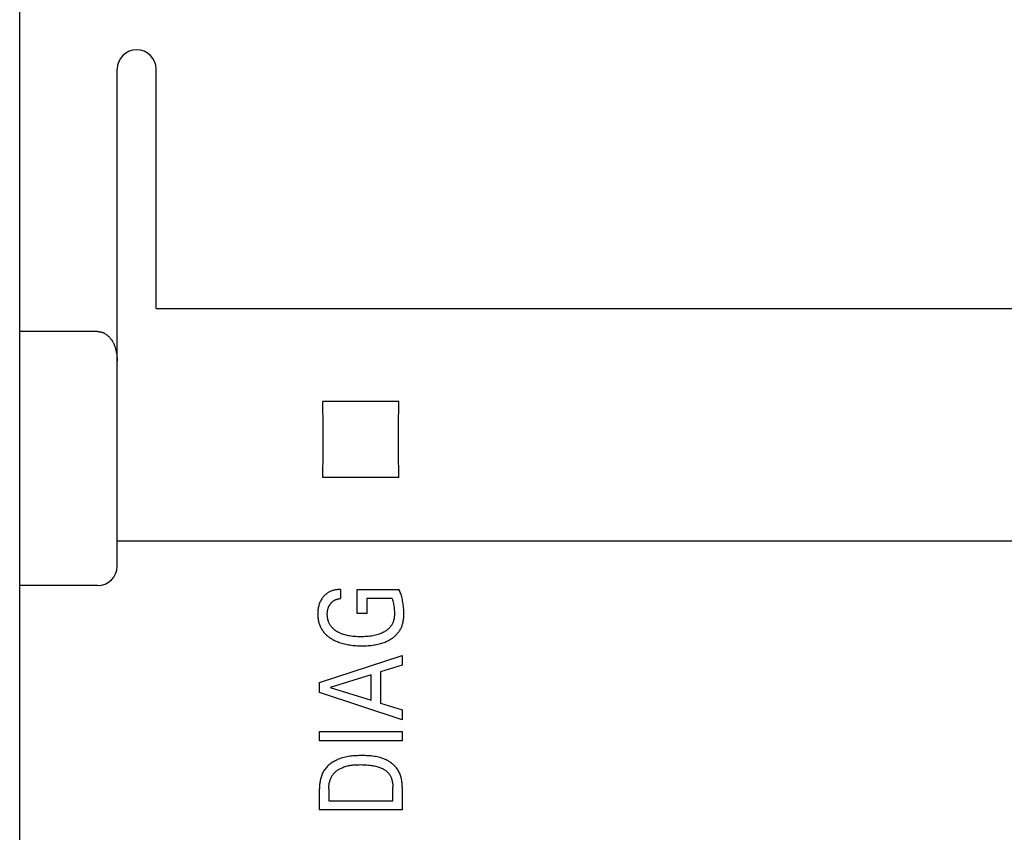
# Model space of a CAD drawing. Extents: x 0 to 594, y 0 to 420.
# Drawn here: x 264 to 284, y 293 to 310 of the extents above; entities that cross this region are included whole.
import ezdxf

# ---------------------------------------------------------------- set-up
doc = ezdxf.new("R2010")
doc.units = 0
doc.header["$LTSCALE"] = 32.67
doc.header["$MEASUREMENT"] = 0
doc.layers.add('10000_FRONT', color=7, linetype='CONTINUOUS')

msp = doc.modelspace()

# ---------------------------------------------------------------- linework, layer by layer
at = {"layer": '10000_FRONT', "color": 7, "linetype": 'Continuous'}
for p, q in [((263.50583, 238.55904), (263.50583, 337.75723)), ((265.50583, 298.55739), (265.50583, 308.75723)), ((266.30584, 303.84314), (266.30584, 308.75723)), ((266.30584, 303.84313), (290.70583, 303.84313)), ((265.10584, 303.37271), (263.50583, 303.37271)), ((271.28307, 301.93447), (269.7286, 301.93447)), ((271.28307, 300.37999), (269.7286, 300.37999)), ((263.50657, 276.97951), (263.50657, 299.53144)), ((291.50583, 299.07336), (265.50583, 299.07336)), ((265.10584, 298.15723), (263.50583, 298.15723)), ((270.08957, 298.07723), (270.08957, 297.89121)), ((270.42933, 297.58663), (270.42933, 298.07723)), ((270.42933, 298.07723), (271.28957, 298.07723)), ((270.63174, 297.89121), (270.63174, 297.58663)), ((271.1462, 297.89121), (270.63174, 297.89121)), ((270.63174, 297.58663), (270.42933, 297.58663)), ((269.65584, 296.16591), (271.35584, 296.72398)), ((271.35584, 296.72398), (271.35584, 296.52157)), ((271.35584, 296.52157), (270.91246, 296.3847)), ((270.71969, 296.3259), (269.87511, 296.0647)), ((270.71969, 295.80446), (270.71969, 296.3259)), ((270.91246, 296.3847), (270.91246, 295.7447)), ((269.65584, 295.96157), (269.65584, 296.16591)), ((269.87511, 296.0647), (270.71969, 295.80446)), ((271.35584, 295.4035), (269.65584, 295.96157)), ((270.91246, 295.7447), (271.35584, 295.60976)), ((271.35584, 295.60976), (271.35584, 295.4035)), ((269.65584, 294.97458), (269.65584, 295.1606)), ((269.65584, 295.1606), (271.35584, 295.1606)), ((271.35584, 295.1606), (271.35584, 294.97458)), ((271.35584, 294.97458), (269.65584, 294.97458)), ((271.16306, 293.73892), (271.16306, 294.02133)), ((271.35584, 294.02036), (271.35584, 293.55289)), ((269.65584, 293.55289), (269.65584, 293.98374)), ((269.84861, 293.98374), (269.84861, 293.73892)), ((269.84861, 293.73892), (271.16306, 293.73892)), ((271.35584, 293.55289), (269.65584, 293.55289))]:
    msp.add_line(p, q, dxfattribs=at)
for points in [[(265.10584, 303.37271), (265.11521, 303.37255), (265.12459, 303.37207), (265.13396, 303.37127), (265.14331, 303.37016), (265.15264, 303.36875), (265.16193, 303.36704), (265.17117, 303.36504), (265.18036, 303.36275), (265.18947, 303.36018), (265.1985, 303.35733), (265.20744, 303.3542), (265.21629, 303.35081), (265.22502, 303.34716), (265.23362, 303.34325), (265.24361, 303.33832), (265.25341, 303.33304), (265.26302, 303.32745), (265.27244, 303.32154), (265.28167, 303.31534), (265.2907, 303.30885), (265.29953, 303.30209), (265.30816, 303.29507), (265.31658, 303.28781), (265.32481, 303.28031), (265.33282, 303.27259), (265.34063, 303.26467), (265.34822, 303.25655), (265.35642, 303.2473), (265.36436, 303.23784), (265.37204, 303.22818), (265.37946, 303.21832), (265.38664, 303.20827), (265.39356, 303.19805), (265.40024, 303.18767), (265.40668, 303.17713), (265.41288, 303.16645), (265.41884, 303.15564), (265.42457, 303.1447), (265.43007, 303.13364), (265.43535, 303.12249), (265.44135, 303.10907), (265.44703, 303.09554), (265.45242, 303.08188), (265.4575, 303.06811), (265.4623, 303.05424), (265.46681, 303.04027), (265.47104, 303.02621), (265.475, 303.01208), (265.47869, 302.99786), (265.48212, 302.98359), (265.4853, 302.96925), (265.48823, 302.95486), (265.49141, 302.93763), (265.49425, 302.92035), (265.49676, 302.90302), (265.49894, 302.88565), (265.50082, 302.86824), (265.50238, 302.8508), (265.50364, 302.83334), (265.50461, 302.81587), (265.5053, 302.79838), (265.5057, 302.7809), (265.50584, 302.76342)], [(269.7286, 300.37999), (269.73019, 300.8955), (269.73019, 301.41896), (269.7286, 301.93447)], [(271.28307, 300.37999), (271.28148, 300.8955), (271.28148, 301.41896), (271.28307, 301.93447)], [(270.08957, 298.07723), (270.07105, 298.0772), (270.05251, 298.07656), (270.03399, 298.0753), (270.01551, 298.07339), (269.99711, 298.07083), (269.9788, 298.06761), (269.96062, 298.06372), (269.94258, 298.05913), (269.92656, 298.05442), (269.91071, 298.04913), (269.89507, 298.04326), (269.87968, 298.0368), (269.86458, 298.02974), (269.84979, 298.02206), (269.83535, 298.01376), (269.8213, 298.00483), (269.80779, 297.99537), (269.79471, 297.98531), (269.78206, 297.97469), (269.76985, 297.96354), (269.75811, 297.95189), (269.74683, 297.93979), (269.73603, 297.92726), (269.72571, 297.91434), (269.71444, 297.89899), (269.70384, 297.88319), (269.69391, 297.86698), (269.68465, 297.85037), (269.67606, 297.83342), (269.66815, 297.81613), (269.66063, 297.79782), (269.65384, 297.77922), (269.64776, 297.76038), (269.64237, 297.74132), (269.63766, 297.72209), (269.63361, 297.70272), (269.62995, 297.68149), (269.62702, 297.66016), (269.62481, 297.63874), (269.62327, 297.61724), (269.62238, 297.59569), (269.6221, 297.5741), (269.62237, 297.55407), (269.62317, 297.53404), (269.62451, 297.51404), (269.62642, 297.49409), (269.62892, 297.47421), (269.63202, 297.45443), (269.63577, 297.43476), (269.64017, 297.41524), (269.64524, 297.39589), (269.65102, 297.37672), (269.65704, 297.35907), (269.66367, 297.34163), (269.67091, 297.32442), (269.67875, 297.30747), (269.68717, 297.2908), (269.69618, 297.27443), (269.70575, 297.2584), (269.71587, 297.24273), (269.72655, 297.22743), (269.73776, 297.21254), (269.75011, 297.19736), (269.76301, 297.18265), (269.77643, 297.16841), (269.79034, 297.15463), (269.80471, 297.14132), (269.81951, 297.12846), (269.8347, 297.11606), (269.85026, 297.10412), (269.86615, 297.09262), (269.88234, 297.08157), (269.90112, 297.06951), (269.92024, 297.05803), (269.93966, 297.0471), (269.95938, 297.03671), (269.97936, 297.02687), (269.9996, 297.01755), (270.02006, 297.00875), (270.04073, 297.00047), (270.06159, 296.99268), (270.08798, 296.98361), (270.1146, 296.97528), (270.14145, 296.96767), (270.16848, 296.96074), (270.19568, 296.95447), (270.22303, 296.94884), (270.2505, 296.9438), (270.27806, 296.93935), (270.30959, 296.93493), (270.3412, 296.93119), (270.37287, 296.92811), (270.40459, 296.92566), (270.43636, 296.92381), (270.46815, 296.92253), (270.49994, 296.92179), (270.53174, 296.92157)], [(270.53174, 296.92157), (270.56248, 296.92183), (270.59323, 296.92258), (270.62397, 296.92385), (270.65468, 296.92568), (270.68535, 296.9281), (270.71597, 296.93114), (270.74652, 296.93485), (270.77699, 296.93924), (270.80341, 296.94365), (270.82973, 296.94864), (270.85593, 296.95423), (270.88198, 296.96045), (270.90786, 296.96734), (270.93354, 296.97491), (270.959, 296.98321), (270.98422, 296.99225), (271.00402, 296.99997), (271.02364, 297.00819), (271.04303, 297.01692), (271.06218, 297.02617), (271.08106, 297.03595), (271.09965, 297.04627), (271.11793, 297.05715), (271.13586, 297.06859), (271.15343, 297.0806), (271.16826, 297.09143), (271.18278, 297.1027), (271.19696, 297.11439), (271.21078, 297.12651), (271.22421, 297.13905), (271.23722, 297.15202), (271.24979, 297.16541), (271.2619, 297.17921), (271.27351, 297.19342), (271.28462, 297.20805), (271.29492, 297.22269), (271.30471, 297.23771), (271.31397, 297.25306), (271.32269, 297.26873), (271.33087, 297.28469), (271.3385, 297.30091), (271.34557, 297.31739), (271.35207, 297.33409), (271.35799, 297.35098), (271.36333, 297.36805), (271.36902, 297.38892), (271.37389, 297.40998), (271.37801, 297.43121), (271.38141, 297.45258), (271.38415, 297.47407), (271.38629, 297.49564), (271.38787, 297.51727), (271.38894, 297.53893), (271.38957, 297.5606), (271.38978, 297.58863), (271.38935, 297.61662), (271.3883, 297.64458), (271.38666, 297.67249), (271.38445, 297.70035), (271.38171, 297.72817), (271.37846, 297.75595), (271.37453, 297.78493), (271.37001, 297.81384), (271.36487, 297.84264), (271.35904, 297.87131), (271.35247, 297.89982), (271.34513, 297.92815), (271.33884, 297.95004), (271.33203, 297.97177), (271.32468, 297.99333), (271.31678, 298.01468), (271.3083, 298.0358), (271.29924, 298.05666), (271.28957, 298.07723)], [(269.84057, 297.42845), (269.83756, 297.4378), (269.83477, 297.44723), (269.83222, 297.45673), (269.8299, 297.4663), (269.82781, 297.47593), (269.82594, 297.48561), (269.82429, 297.49534), (269.82285, 297.50511), (269.82162, 297.51492), (269.8206, 297.52475), (269.81978, 297.5346), (269.81917, 297.54447), (269.81875, 297.55435), (269.81852, 297.56423), (269.81849, 297.5741), (269.81863, 297.58361), (269.81895, 297.59311), (269.81947, 297.60259), (269.82019, 297.61205), (269.82113, 297.62149), (269.82229, 297.63089), (269.82368, 297.64026), (269.82531, 297.6496), (269.82708, 297.65836), (269.82908, 297.66707), (269.8313, 297.67574), (269.83375, 297.68435), (269.83642, 297.69289), (269.83932, 297.70135), (269.84245, 297.70974), (269.8458, 297.71803), (269.84931, 297.7261), (269.85304, 297.73406), (269.85698, 297.74191), (269.86114, 297.74966), (269.86552, 297.75729), (269.87011, 297.76479), (269.87491, 297.77216), (269.87993, 297.7794), (269.88474, 297.78593), (269.88972, 297.79234), (269.89489, 297.7986), (269.90022, 297.80471), (269.90574, 297.81066), (269.91143, 297.81645), (269.91729, 297.82205), (269.92332, 297.82745), (269.92952, 297.83266), (269.93589, 297.83766), (269.9423, 297.84234), (269.94885, 297.84682), (269.95556, 297.85108), (269.96239, 297.85512), (269.96936, 297.85896), (269.97644, 297.86258), (269.98363, 297.86599), (269.99092, 297.86918), (269.9983, 297.87216), (270.00577, 297.87493), (270.0139, 297.87767), (270.02211, 297.88017), (270.03039, 297.88242), (270.03873, 297.88442), (270.04712, 297.88617), (270.05556, 297.88767), (270.06403, 297.88893), (270.07253, 297.88993), (270.08104, 297.89069), (270.08957, 297.89121)], [(271.1462, 297.89121), (271.15448, 297.86715), (271.16189, 297.84281), (271.16849, 297.81822), (271.17431, 297.79343), (271.17963, 297.76718), (271.18417, 297.7408), (271.18801, 297.7143), (271.19118, 297.68773), (271.19385, 297.65942), (271.19575, 297.63105), (271.19676, 297.60261), (271.1968, 297.5741), (271.19624, 297.55522), (271.19514, 297.53636), (271.19347, 297.51753), (271.19114, 297.49879), (271.18811, 297.48018), (271.18431, 297.46172), (271.17968, 297.44347), (271.17418, 297.42545), (271.16897, 297.4109), (271.16314, 297.39656), (271.15671, 297.38247), (271.1497, 297.36865), (271.14211, 297.35513), (271.13395, 297.34195), (271.12526, 297.32912), (271.11604, 297.31667), (271.1063, 297.30465), (271.09409, 297.29092), (271.08122, 297.27782), (271.06775, 297.26532), (271.05373, 297.25343), (271.03921, 297.24213), (271.02425, 297.23141), (271.00889, 297.22127), (270.99318, 297.21169), (270.975, 297.20149), (270.95646, 297.19198), (270.93761, 297.18313), (270.91848, 297.17492), (270.8991, 297.16732), (270.8795, 297.16031), (270.85972, 297.15386), (270.83283, 297.146), (270.8057, 297.13905), (270.77836, 297.13295), (270.75085, 297.12764), (270.72321, 297.12306), (270.69546, 297.11916), (270.66308, 297.1154), (270.63064, 297.11243), (270.59813, 297.11021), (270.56558, 297.10869), (270.53301, 297.10784), (270.50041, 297.10759), (270.46871, 297.10792), (270.43702, 297.10884), (270.40535, 297.11041), (270.37374, 297.11269), (270.34219, 297.11573), (270.31072, 297.11959), (270.28348, 297.12365), (270.25635, 297.12841), (270.22937, 297.13394), (270.20257, 297.14027), (270.17599, 297.14747), (270.14968, 297.15557), (270.13001, 297.16232), (270.11054, 297.16964), (270.0913, 297.17755), (270.07232, 297.18607), (270.05364, 297.19523), (270.03528, 297.20505), (270.01728, 297.21554), (270.00193, 297.22525), (269.98691, 297.23551), (269.97229, 297.24631), (269.95812, 297.25768), (269.94444, 297.26961), (269.93129, 297.28213), (269.91875, 297.29523), (269.90684, 297.30893), (269.89737, 297.3209), (269.8884, 297.33327), (269.87994, 297.34601), (269.872, 297.35908), (269.8646, 297.37246), (269.85775, 297.38612), (269.85145, 297.40002), (269.84572, 297.41414), (269.84057, 297.42845)], [(271.35584, 294.02036), (271.35558, 294.04229), (271.3548, 294.06434), (271.35348, 294.08648), (271.35158, 294.10865), (271.34909, 294.13082), (271.34598, 294.15295), (271.34223, 294.17497), (271.33781, 294.19686), (271.3327, 294.21856), (271.32688, 294.24004), (271.32032, 294.26124), (271.313, 294.28213), (271.30489, 294.30265), (271.29597, 294.32276), (271.28622, 294.34242), (271.27562, 294.36158), (271.26414, 294.3802), (271.2525, 294.39721), (271.24011, 294.41369), (271.22699, 294.42965), (271.21318, 294.44507), (271.19873, 294.45997), (271.18368, 294.47433), (271.16805, 294.48815), (271.15189, 294.50143), (271.13524, 294.51417), (271.11814, 294.52635), (271.10063, 294.53799), (271.08274, 294.54908), (271.06452, 294.55961), (271.04599, 294.56958), (271.02721, 294.57899), (271.00821, 294.58783), (270.98903, 294.59611), (270.95991, 294.60749), (270.93049, 294.61765), (270.90079, 294.62665), (270.87084, 294.63455), (270.84065, 294.64143), (270.81024, 294.64734), (270.77965, 294.65235), (270.74888, 294.65654), (270.71797, 294.65996), (270.68692, 294.66268), (270.65577, 294.66476), (270.62454, 294.66628), (270.59324, 294.66729), (270.5619, 294.66787), (270.53053, 294.66807), (270.49938, 294.66796), (270.46824, 294.66748), (270.43713, 294.66659), (270.40609, 294.66523), (270.37511, 294.66335), (270.34423, 294.66089), (270.31347, 294.65779), (270.28283, 294.65399), (270.25234, 294.64945), (270.22201, 294.64411), (270.19187, 294.63791), (270.16194, 294.63079), (270.13222, 294.6227), (270.10275, 294.61358), (270.07353, 294.60338), (270.04459, 294.59204), (270.02427, 294.58329), (270.00415, 294.57394), (269.98425, 294.564), (269.96463, 294.55347), (269.94531, 294.54235), (269.92636, 294.53064), (269.9078, 294.51835), (269.88967, 294.50548), (269.87203, 294.49203), (269.8549, 294.478), (269.83833, 294.46341), (269.82237, 294.44824), (269.80705, 294.4325), (269.79241, 294.4162), (269.7785, 294.39933), (269.76536, 294.38191), (269.75302, 294.36392), (269.74152, 294.34537), (269.73084, 294.3263), (269.72097, 294.30676), (269.71189, 294.28678), (269.70358, 294.26641), (269.69601, 294.24568), (269.68917, 294.22463), (269.68304, 294.20331), (269.67759, 294.18175), (269.6728, 294.16), (269.66865, 294.13809), (269.66513, 294.11606), (269.6622, 294.09397), (269.65985, 294.07183), (269.65806, 294.0497), (269.65681, 294.02761), (269.65608, 294.00561), (269.65584, 293.98374)], [(269.84861, 293.98374), (269.84881, 294.00063), (269.84944, 294.01762), (269.8505, 294.03468), (269.85202, 294.05176), (269.85401, 294.06885), (269.85648, 294.08589), (269.85946, 294.10285), (269.86297, 294.11971), (269.86701, 294.13642), (269.87161, 294.15294), (269.87678, 294.16925), (269.88254, 294.18531), (269.8889, 294.20108), (269.89589, 294.21653), (269.90352, 294.23162), (269.9118, 294.24631), (269.92076, 294.26058), (269.92994, 294.27376), (269.93972, 294.28651), (269.95006, 294.29884), (269.96094, 294.31075), (269.97233, 294.32223), (269.98419, 294.33329), (269.99649, 294.34392), (270.00921, 294.35413), (270.02231, 294.36391), (270.03576, 294.37326), (270.04954, 294.38218), (270.0636, 294.39067), (270.07793, 294.39874), (270.09249, 294.40637), (270.10724, 294.41357), (270.12217, 294.42034), (270.13723, 294.42668), (270.16027, 294.43548), (270.18354, 294.44332), (270.20703, 294.45028), (270.23069, 294.45639), (270.25453, 294.4617), (270.27852, 294.46627), (270.30264, 294.47014), (270.32687, 294.47337), (270.3512, 294.476), (270.3756, 294.47808), (270.40005, 294.47967), (270.42453, 294.48081), (270.44903, 294.48155), (270.47353, 294.48195), (270.498, 294.48205), (270.53125, 294.48176), (270.56441, 294.48096), (270.59751, 294.47956), (270.63053, 294.47752), (270.6635, 294.47477), (270.6964, 294.47123), (270.71973, 294.46821), (270.74302, 294.46473), (270.76622, 294.46073), (270.78934, 294.45618), (270.81232, 294.45103), (270.83517, 294.44525), (270.85784, 294.43878), (270.87639, 294.43291), (270.89475, 294.42649), (270.9129, 294.41949), (270.93078, 294.41186), (270.94834, 294.40355), (270.96554, 294.39451), (270.98234, 294.3847), (270.99499, 294.37658), (271.00734, 294.36799), (271.01935, 294.35892), (271.03101, 294.34939), (271.04227, 294.3394), (271.0531, 294.32897), (271.06348, 294.31809), (271.07337, 294.30679), (271.08274, 294.29506), (271.09161, 294.28286), (271.09993, 294.27027), (271.1077, 294.25732), (271.11493, 294.24405), (271.12161, 294.23049), (271.12775, 294.21667), (271.13336, 294.20261), (271.13844, 294.18836), (271.14298, 294.17394), (271.14805, 294.15528), (271.15229, 294.13644), (271.15577, 294.11744), (271.15851, 294.09832), (271.16057, 294.07912), (271.16198, 294.05986), (271.1628, 294.04059), (271.16306, 294.02133)]]:
    msp.add_lwpolyline(points, dxfattribs=at)
for centre, start, end in [((265.90584, 308.75723), 0, 180), ((265.10584, 298.55723), 270, 0)]:
    msp.add_arc(centre, 0.4, start, end, dxfattribs=at)

doc.saveas('drawing.dxf')
